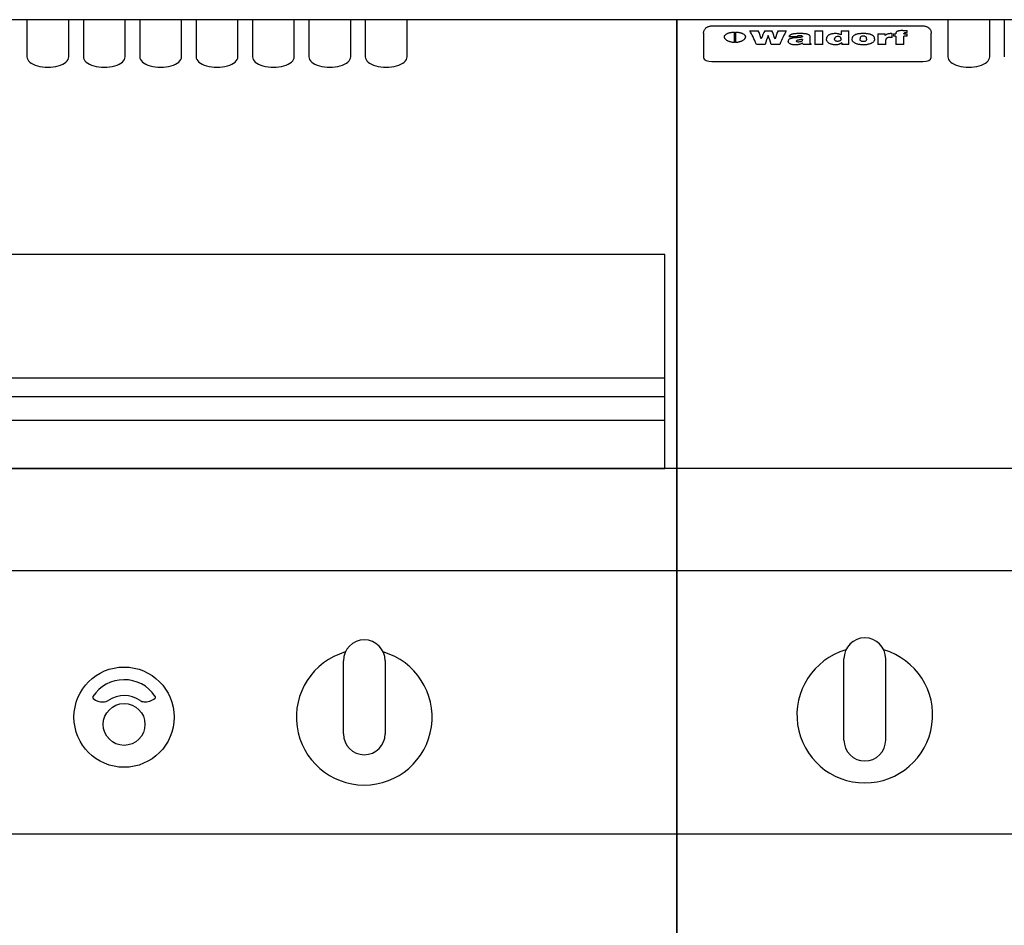
# Model space of a CAD drawing. Extents: x -2900 to 82854, y -900 to 39626.
# Drawn here: x 57731 to 58203, y 9592 to 10026 of the extents above; entities that cross this region are included whole.
import ezdxf

# ---------------------------------------------------------------- set-up
doc = ezdxf.new("R2010")
doc.units = 0
doc.layers.add('X-ARC-ELEV', color=11, linetype='CONTINUOUS')
doc.layers.add('X-XREF', color=7, linetype='CONTINUOUS')

# ---------------------------------------------------------------- blocks, each defined once
blk = doc.blocks.new('A$C569ee1c4')
at = {"layer": 'X-ARC-ELEV'}
for p, q in [((4570.84, 5201.06), (3670.84, 5201.06)), ((4259.64, 5201.06), (4259.64, 5183.27)), ((4279.64, 5183.27), (4279.64, 5201.06)), ((4286.64, 5201.06), (4286.64, 5183.27)), ((4306.64, 5183.27), (4306.64, 5201.06)), ((4313.64, 5201.06), (4313.64, 5183.27)), ((4333.64, 5183.27), (4333.64, 5201.06)), ((4340.64, 5201.06), (4340.64, 5183.27)), ((4360.64, 5183.27), (4360.64, 5201.06)), ((4367.64, 5201.06), (4367.64, 5183.27)), ((4387.64, 5183.27), (4387.64, 5201.06)), ((4394.64, 5201.06), (4394.64, 5183.27)), ((4414.64, 5183.27), (4414.64, 5201.06)), ((4421.64, 5201.06), (4421.64, 5183.27)), ((4441.64, 5183.27), (4441.64, 5201.06)), ((4570.84, 4756.06), (4570.84, 5201.06)), ((5470.84, 5201.06), (4570.84, 5201.06)), ((4570.84, 5201.06), (4570.84, 4756.06)), ((4700.64, 5201.06), (4700.64, 5183.27)), ((4720.64, 5183.27), (4720.64, 5201.06)), ((4727.64, 5201.06), (4727.64, 5183.27)), ((4583.88, 5195.9), (4584.02, 5196.18)), ((4584.02, 5196.18), (4584.18, 5196.44)), ((4584.18, 5196.44), (4584.36, 5196.69)), ((4584.36, 5196.69), (4584.56, 5196.92)), ((4584.56, 5196.92), (4584.79, 5197.14)), ((4584.79, 5197.14), (4585.03, 5197.33)), ((4585.03, 5197.33), (4585.29, 5197.49)), ((4585.29, 5197.49), (4585.56, 5197.64)), ((4585.56, 5197.64), (4585.84, 5197.76)), ((4585.84, 5197.76), (4586.13, 5197.86)), ((4586.13, 5197.86), (4586.43, 5197.94)), ((4586.43, 5197.94), (4586.73, 5198)), ((4586.73, 5198), (4587.18, 5198.05)), ((4587.18, 5198.05), (4587.64, 5198.06)), ((4587.64, 5198.06), (4688.64, 5198.06)), ((4688.64, 5198.06), (4689.1, 5198.05)), ((4689.1, 5198.05), (4689.56, 5198)), ((4689.56, 5198), (4689.86, 5197.94)), ((4689.86, 5197.94), (4690.16, 5197.86)), ((4690.16, 5197.86), (4690.45, 5197.76)), ((4690.45, 5197.76), (4690.73, 5197.64)), ((4690.73, 5197.64), (4691, 5197.49)), ((4691, 5197.49), (4691.25, 5197.32)), ((4691.25, 5197.32), (4691.5, 5197.13)), ((4691.5, 5197.13), (4691.72, 5196.92)), ((4691.72, 5196.92), (4691.93, 5196.69)), ((4691.93, 5196.69), (4692.11, 5196.44)), ((4692.11, 5196.44), (4692.27, 5196.18)), ((4692.27, 5196.18), (4692.4, 5195.9)), ((4583.64, 5194.68), (4583.66, 5194.99)), ((4583.64, 5194.68), (4583.64, 5193.39)), ((4583.64, 5193.39), (4583.64, 5185.28)), ((4583.66, 5194.99), (4583.7, 5195.3)), ((4583.7, 5195.3), (4583.78, 5195.6)), ((4583.78, 5195.6), (4583.88, 5195.9)), ((4593.64, 5192.83), (4593.65, 5192.98)), ((4593.65, 5192.67), (4593.64, 5192.83)), ((4593.65, 5192.98), (4593.68, 5193.13)), ((4593.68, 5192.51), (4593.65, 5192.67)), ((4593.68, 5193.13), (4593.73, 5193.28)), ((4593.73, 5192.35), (4593.68, 5192.51)), ((4593.73, 5193.28), (4593.8, 5193.44)), ((4593.8, 5192.19), (4593.73, 5192.35)), ((4593.8, 5193.44), (4593.89, 5193.58)), ((4593.89, 5192.03), (4593.8, 5192.19)), ((4593.89, 5193.58), (4594, 5193.73)), ((4594, 5191.87), (4593.89, 5192.03)), ((4594, 5193.73), (4594.13, 5193.87)), ((4594.13, 5191.72), (4594, 5191.87)), ((4594.13, 5193.87), (4594.28, 5194)), ((4594.28, 5191.56), (4594.13, 5191.72)), ((4594.28, 5194), (4594.44, 5194.12)), ((4594.44, 5191.42), (4594.28, 5191.56)), ((4594.44, 5194.12), (4594.62, 5194.24)), ((4594.62, 5191.27), (4594.44, 5191.42)), ((4594.62, 5194.24), (4594.81, 5194.36)), ((4594.81, 5191.14), (4594.62, 5191.27)), ((4594.81, 5194.36), (4595.02, 5194.46)), ((4595.02, 5194.46), (4595.24, 5194.56)), ((4595.24, 5194.56), (4595.47, 5194.65)), ((4595.47, 5194.65), (4595.72, 5194.73)), ((4595.72, 5194.73), (4595.98, 5194.81)), ((4595.98, 5194.81), (4596.26, 5194.88)), ((4596.26, 5194.88), (4596.55, 5194.94)), ((4596.55, 5194.94), (4596.84, 5194.99)), ((4596.84, 5194.99), (4597.15, 5195.04)), ((4597.15, 5195.04), (4597.46, 5195.08)), ((4597.46, 5195.08), (4597.77, 5195.1)), ((4597.77, 5195.1), (4598.08, 5195.12)), ((4598.08, 5195.12), (4598.39, 5195.13)), ((4598.39, 5190.14), (4598.39, 5195.13)), ((4598.89, 5195.13), (4599.2, 5195.12)), ((4598.89, 5195.13), (4598.89, 5190.14)), ((4599.2, 5195.12), (4599.51, 5195.1)), ((4599.51, 5195.1), (4599.83, 5195.08)), ((4599.83, 5195.08), (4600.14, 5195.04)), ((4600.14, 5195.04), (4600.44, 5194.99)), ((4600.44, 5194.99), (4600.74, 5194.94)), ((4600.74, 5194.94), (4601.02, 5194.88)), ((4601.02, 5194.88), (4601.3, 5194.81)), ((4601.3, 5194.81), (4601.56, 5194.73)), ((4601.56, 5194.73), (4601.81, 5194.65)), ((4601.81, 5194.65), (4602.05, 5194.56)), ((4602.05, 5194.56), (4602.26, 5194.46)), ((4602.26, 5194.46), (4602.47, 5194.36)), ((4602.47, 5194.36), (4602.66, 5194.24)), ((4602.66, 5191.27), (4602.47, 5191.14)), ((4602.66, 5194.24), (4602.84, 5194.12)), ((4602.84, 5191.42), (4602.66, 5191.27)), ((4602.84, 5194.12), (4603.01, 5194)), ((4603.01, 5191.56), (4602.84, 5191.42)), ((4603.01, 5194), (4603.16, 5193.87)), ((4603.16, 5191.72), (4603.01, 5191.56)), ((4603.16, 5193.87), (4603.29, 5193.73)), ((4603.29, 5191.87), (4603.16, 5191.72)), ((4603.29, 5193.73), (4603.39, 5193.58)), ((4603.39, 5192.03), (4603.29, 5191.87)), ((4603.39, 5193.58), (4603.48, 5193.44)), ((4603.48, 5192.19), (4603.39, 5192.03)), ((4603.48, 5193.44), (4603.55, 5193.28)), ((4603.55, 5192.35), (4603.48, 5192.19)), ((4603.55, 5193.28), (4603.6, 5193.13)), ((4603.6, 5192.51), (4603.55, 5192.35)), ((4603.6, 5193.13), (4603.63, 5192.98)), ((4603.63, 5192.67), (4603.6, 5192.51)), ((4603.63, 5192.98), (4603.64, 5192.83)), ((4603.64, 5192.83), (4603.63, 5192.67)), ((4605.77, 5195.73), (4609.84, 5195.73)), ((4612.89, 5195.73), (4616.34, 5195.73)), ((4619.28, 5195.73), (4623.24, 5195.73)), ((4628.3, 5192.88), (4624.57, 5192.88)), ((4630.64, 5193.26), (4630.63, 5193.26)), ((4630.93, 5191.55), (4630.93, 5191.36)), ((4630.95, 5192.96), (4630.95, 5192.92)), ((4634.68, 5189.86), (4634.68, 5192.76)), ((4636.97, 5195.73), (4636.97, 5189.22)), ((4636.97, 5195.73), (4640.81, 5195.73)), ((4640.81, 5189.22), (4640.81, 5195.73)), ((4642.55, 5191.6), (4642.55, 5191.54)), ((4649.44, 5195.73), (4649.44, 5193.8)), ((4649.44, 5195.73), (4653.15, 5195.73)), ((4653.15, 5189.22), (4653.15, 5195.73)), ((4667.12, 5194.27), (4670.64, 5194.27)), ((4667.12, 5194.27), (4667.12, 5189.22)), ((4670.64, 5193.45), (4670.64, 5194.27)), ((4670.95, 5189.22), (4670.95, 5191.46)), ((4673.63, 5194.39), (4673.97, 5194.39)), ((4673.97, 5192.56), (4673.97, 5194.39)), ((4674.54, 5194.27), (4675.72, 5194.27)), ((4674.54, 5194.27), (4674.54, 5193.25)), ((4675.72, 5193.25), (4674.54, 5193.25)), ((4675.72, 5194.54), (4675.72, 5194.27)), ((4675.72, 5193.25), (4675.72, 5189.22)), ((4679.01, 5195.86), (4681.14, 5195.86)), ((4679.51, 5194.27), (4681.14, 5194.27)), ((4681.14, 5193.25), (4679.51, 5193.25)), ((4679.51, 5189.22), (4679.51, 5193.25)), ((4681.14, 5194.86), (4681.14, 5195.86)), ((4681.14, 5193.25), (4681.14, 5194.27)), ((4692.4, 5195.9), (4692.5, 5195.6)), ((4692.5, 5195.6), (4692.58, 5195.3)), ((4692.58, 5195.3), (4692.63, 5194.99)), ((4692.63, 5194.99), (4692.64, 5194.68)), ((4692.64, 5193.39), (4692.64, 5194.68)), ((4692.64, 5185.28), (4692.64, 5193.39)), ((4595.02, 5191.01), (4594.81, 5191.14)), ((4595.24, 5190.89), (4595.02, 5191.01)), ((4595.47, 5190.78), (4595.24, 5190.89)), ((4595.72, 5190.67), (4595.47, 5190.78)), ((4595.98, 5190.57), (4595.72, 5190.67)), ((4596.26, 5190.48), (4595.98, 5190.57)), ((4596.55, 5190.4), (4596.26, 5190.48)), ((4596.84, 5190.33), (4596.55, 5190.4)), ((4597.15, 5190.27), (4596.84, 5190.33)), ((4597.46, 5190.22), (4597.15, 5190.27)), ((4597.77, 5190.18), (4597.46, 5190.22)), ((4598.08, 5190.16), (4597.77, 5190.18)), ((4598.39, 5190.14), (4598.08, 5190.16)), ((4599.2, 5190.16), (4598.89, 5190.14)), ((4599.51, 5190.18), (4599.2, 5190.16)), ((4599.83, 5190.22), (4599.51, 5190.18)), ((4600.14, 5190.27), (4599.83, 5190.22)), ((4600.44, 5190.33), (4600.14, 5190.27)), ((4600.74, 5190.4), (4600.44, 5190.33)), ((4601.02, 5190.48), (4600.74, 5190.4)), ((4601.3, 5190.57), (4601.02, 5190.48)), ((4601.56, 5190.67), (4601.3, 5190.57)), ((4601.81, 5190.78), (4601.56, 5190.67)), ((4602.05, 5190.89), (4601.81, 5190.78)), ((4602.26, 5191.01), (4602.05, 5190.89)), ((4602.47, 5191.14), (4602.26, 5191.01)), ((4613.11, 5189.22), (4608.9, 5189.22)), ((4620.15, 5189.22), (4616.02, 5189.22)), ((4635.09, 5189.22), (4631.27, 5189.22)), ((4635.09, 5189.22), (4635.09, 5189.38)), ((4640.81, 5189.22), (4636.97, 5189.22)), ((4649.78, 5189.91), (4649.78, 5189.22)), ((4653.15, 5189.22), (4649.78, 5189.22)), ((4670.95, 5189.22), (4667.12, 5189.22)), ((4679.51, 5189.22), (4675.72, 5189.22)), ((4583.64, 5185.28), (4583.64, 5183.68)), ((4583.64, 5183.68), (4583.64, 5183)), ((4692.64, 5183.68), (4692.64, 5185.28)), ((4692.64, 5183), (4692.64, 5183.68)), ((4587.64, 5181), (4688.64, 5181)), ((4565.14, 5088.56), (3677.14, 5088.56)), ((4565.14, 4986.06), (4565.14, 5088.56)), ((3677.14, 5029.56), (4565.14, 5029.56)), ((3677.14, 5020.56), (4565.14, 5020.56)), ((3677.14, 5009.25), (4565.14, 5009.25)), ((4570.84, 4986.06), (3670.84, 4986.06)), ((3968.14, 4986.06), (4565.14, 4986.06)), ((5470.84, 4986.06), (4570.84, 4986.06)), ((4570.84, 4937.06), (3670.84, 4937.06)), ((5470.84, 4937.06), (4570.84, 4937.06)), ((4660.84, 4905.06), (4660.89, 4905.06)), ((4650.84, 4856.06), (4650.84, 4895.06)), ((4670.84, 4856.06), (4670.84, 4895.06)), ((4411.14, 4859.06), (4411.14, 4894.06)), ((4431.14, 4894.06), (4431.14, 4859.06)), ((4660.84, 4846.06), (4660.89, 4846.06)), ((4570.84, 4811.06), (3670.84, 4811.06)), ((5470.84, 4811.06), (4570.84, 4811.06))]:
    blk.add_line(p, q, dxfattribs=at)
for centre, radius in [((4306.14, 4867.06), 24), ((4306.14, 4863.56), 10)]:
    blk.add_circle(centre, radius, dxfattribs=at)
for centre, radius, start, end in [((4421.14, 4894.06), 10, 0, 180), ((4660.84, 4895.06), 10, 90, 180), ((4660.84, 4895.06), 10, 0, 90), ((4660.84, 4868.06), 32.5, 106.2077, 73.7923), ((4421.14, 4867.06), 32.5, 106.2077, 73.7923), ((4306.15, 4867.13), 17.87, 34.2226, 146.6189), ((4291.94, 4876.58), 0.806, 151.8159, 228.329), ((4295.8, 4880.92), 6.61, 228.329, 272.7306), ((4306.14, 4863.56), 13.79, 56.4844, 122.278), ((4316.11, 4881.88), 7.49, 265.4458, 310.6018), ((4320.59, 4876.66), 0.621, 310.6018, 57.4471), ((4295.87, 4879.41), 5.1, 272.7306, 304.7677), ((4315.8, 4877.87), 3.47, 233.9947, 265.4458), ((4421.14, 4859.06), 10, 180, 0), ((4660.84, 4856.06), 10, 180, 270), ((4660.84, 4856.06), 10, 270, 0)]:
    blk.add_arc(centre, radius, start, end, dxfattribs=at)
for centre, major_axis, ratio, start_param, end_param in [((4607.32, 5143.25), (7.21, -57.23), 0.205591, 2.477272, 2.704756), ((4610.91, 5143.25), (-4.89, 57.25), 0.143775, 5.713042, 5.859952), ((4611.63, 5143.25), (-5.78, -57.24), 0.168198, 3.56953, 3.71644), ((4614.31, 5143.25), (5.4, 57.24), 0.157821, 0.51709, 0.65332), ((4614.77, 5143.25), (5.61, -57.24), 0.163665, 2.487108, 2.623338), ((4617.54, 5143.25), (-5.48, 57.24), 0.160081, 5.709994, 5.856904), ((4618.23, 5143.25), (-4.76, -57.25), 0.14014, 3.564197, 3.711107), ((4621.71, 5143.25), (7.09, 57.23), 0.202727, 0.436079, 0.663562), ((4624.57, 5143.25), (-3.25, -57.25), 0.096997, 3.724002, 3.738018), ((4625.34, 5143.25), (-11.54, -57.14), 0.304759, 3.7683, 3.779946), ((4626.36, 5143.25), (-34.39, -54.05), 0.54847, 4.033473, 4.042597), ((4624.56, 5143.25), (-3.8, -57.25), 0.112918, 3.657583, 3.670789), ((4624.35, 5143.25), (-11.92, -57.13), 0.312531, 3.7039, 3.715221), ((4627.21, 5143.25), (67.42, 43.59), 0.550454, 1.259514, 1.261401), ((4623.83, 5143.25), (-29.09, -55.21), 0.520635, 3.896556, 3.906464), ((4627.89, 5143.25), (91.82, 37.48), 0.471334, 1.406694, 1.411412), ((4622.79, 5143.25), (65.08, 44.34), 0.556436, 1.164044, 1.172068), ((4629.04, 5143.25), (137.37, 32.55), 0.342863, 1.511435, 1.51568), ((4618.26, 5143.25), (171.53, 31.1), 0.280207, 1.475522, 1.475679), ((4621.29, 5143.25), (102.59, 35.75), 0.435908, 1.37052, 1.375556), ((4630.42, 5143.25), (201.49, 30.41), 0.24075, 1.552554, 1.55617), ((4618.27, 5143.25), (164.34, 31.33), 0.291559, 1.461945, 1.465722), ((4632.06, 5143.25), (292.23, 29.46), 0.167975, 1.56895, 1.571937), ((4613.82, 5143.25), (248.01, 29.79), 0.19712, 1.490969, 1.493802), ((4633.46, 5143.25), (385.12, 29.1), 0.128014, 1.574479, 1.576208), ((4604.18, 5143.25), (419.82, 29.03), 0.11754, 1.504625, 1.506515), ((4632.19, 5143.25), (62.73, 45.11), 0.561843, 1.240263, 1.247191), ((4628.28, 5143.25), (4.48, 57.25), 0.132437, 0.530033, 0.532077), ((4628.18, 5143.25), (21.3, 56.43), 0.454205, 0.67893, 0.689462), ((4635.2, 5143.25), (515.24, 28.89), 0.095926, 1.577359, 1.578774), ((4564.11, 5143.25), (1110.65, 28.68), 0.044611, 1.510813, 1.5116), ((4636.9, 5143.25), (155.54, 31.66), 0.306668, 1.556262, 1.561928), ((4627.17, 5143.25), (101.85, 35.85), 0.438272, 1.40169, 1.403262), ((4624.06, 5143.25), (296.94, 29.43), 0.165365, 1.53585, 1.538366), ((4632.8, 5143.25), (314.84, 29.34), 0.156136, 1.567873, 1.568187), ((4632.89, 5143.25), (322.38, 29.31), 0.152549, 1.565568, 1.568555), ((4518.33, 5143.25), (1889.25, 28.64), 0.026237, 1.51141, 1.511567), ((4634.93, 5143.25), (113.66, 34.41), 0.402543, 1.497158, 1.497315), ((4639.29, 5143.25), (205.98, 30.33), 0.235742, 1.579809, 1.583743), ((4653.48, 5143.25), (-1288.12, 28.67), 0.038471, 4.731487, 4.731801), ((4727.59, 5143.25), (-1660.25, 28.65), 0.029854, 4.771421, 4.771893), ((4633.94, 5143.25), (-216.84, 30.16), 0.224416, 4.758845, 4.761832), ((4631.14, 5143.25), (119.15, 33.88), 0.387322, 1.464709, 1.469739), ((4637.48, 5143.25), (164.34, 31.33), 0.291559, 1.555199, 1.558975), ((4661.37, 5143.25), (-527.97, 28.88), 0.093629, 4.77461, 4.776027), ((4631.09, 5143.25), (18.27, -56.74), 0.417306, 2.489151, 2.499684), ((4630.84, 5143.25), (-23.02, -56.21), 0.472099, 3.852887, 3.859804), ((4631.31, 5143.25), (-3.91, -57.25), 0.116232, 3.722352, 3.736365), ((4630.55, 5143.25), (4.61, -57.25), 0.135878, 2.564142, 2.567131), ((4649.59, 5143.25), (-321.45, 29.31), 0.152982, 4.781392, 4.783438), ((4643.11, 5143.25), (-203.68, 30.37), 0.238276, 4.799016, 4.802952), ((4639.1, 5143.25), (-124.61, 33.42), 0.373031, 4.858176, 4.863213), ((4637.43, 5143.25), (-87.06, 38.41), 0.487585, 4.968943, 4.970359), ((4636.47, 5143.25), (-62.51, 45.19), 0.562331, 5.134389, 5.143199), ((4635.43, 5143.25), (-26.46, 55.69), 0.502117, 5.552123, 5.561245), ((4634.87, 5143.25), (-9.49, 57.2), 0.260765, 5.73237, 5.743062), ((4634.68, 5143.25), (-2.92, 57.25), 0.087351, 5.757185, 5.771176), ((4634.67, 5143.25), (-1.02, 57.25), 0.03092, 5.756682, 5.761083), ((4642.61, 5143.25), (-1.58, -57.25), 0.047548, 3.683788, 3.698097), ((4642.45, 5143.25), (0.87, -57.25), 0.026237, 2.580809, 2.586), ((4642.35, 5143.25), (2.24, -57.25), 0.067255, 2.564418, 2.57858), ((4642.7, 5143.25), (-4.46, -57.25), 0.131667, 3.679363, 3.692725), ((4641.97, 5143.25), (6.13, -57.24), 0.177571, 2.535123, 2.548035), ((4642.73, 5143.25), (-8.57, -57.21), 0.239211, 3.692667, 3.704929), ((4642.66, 5143.25), (-14.4, -57.02), 0.358367, 3.735944, 3.747107), ((4642.46, 5143.25), (-23.12, -56.2), 0.473055, 3.827689, 3.83791), ((4642.19, 5143.25), (-32.98, -54.39), 0.54218, 3.949642, 3.953102), ((4641.85, 5143.25), (-45.85, -50.8), 0.575837, 4.101905, 4.111343), ((4640.72, 5143.25), (78.13, 40.5), 0.517885, 1.258661, 1.2659), ((4638.43, 5143.25), (126.43, 33.28), 0.368466, 1.419221, 1.424258), ((4630.98, 5143.25), (262.62, 29.66), 0.186454, 1.492168, 1.494844), ((4585.7, 5143.25), (1049.58, 28.69), 0.047203, 1.511462, 1.511934), ((4646.4, 5143.25), (0.75, 57.25), 0.022786, 0.55062, 0.556596), ((4646.18, 5143.25), (-2.53, 57.25), 0.075986, 5.709213, 5.72353), ((4646.59, 5143.25), (4.4, 57.25), 0.130154, 0.546806, 0.560327), ((4645.45, 5143.25), (-11.39, 57.15), 0.301865, 5.641126, 5.65246), ((4646.81, 5143.25), (14.44, 57.01), 0.359003, 0.617384, 0.627445), ((4681.88, 5143.25), (-608.28, 28.82), 0.081327, 4.773026, 4.774286), ((4646.94, 5143.25), (61.67, 45.47), 0.564073, 1.173211, 1.179813), ((4646.22, 5143.25), (272.73, 29.59), 0.179713, 1.545167, 1.547839), ((4658.24, 5143.25), (-191.51, 30.6), 0.252653, 4.805903, 4.809524), ((4649.87, 5143.25), (-321.45, 29.31), 0.152982, 4.730432, 4.732475), ((4655.96, 5143.25), (-148.5, 31.96), 0.319848, 4.8335, 4.834288), ((4653.02, 5143.25), (-90.96, 37.64), 0.474288, 4.951954, 4.958564), ((4648.85, 5143.25), (-67.78, 43.48), 0.549488, 5.047981, 5.055369), ((4651.67, 5143.25), (-57.3, 46.95), 0.571648, 5.187244, 5.196212), ((4650.7, 5143.25), (-15.83, -56.93), 0.381837, 3.821592, 3.831983), ((4648.98, 5143.25), (20.74, -56.49), 0.447897, 2.448442, 2.451744), ((4649.07, 5143.25), (10.03, -57.18), 0.272794, 2.552425, 2.563587), ((4649.81, 5143.25), (-4.81, -57.25), 0.141659, 3.714356, 3.727731), ((4651.26, 5143.25), (-42.8, 51.75), 0.572172, 5.352617, 5.354347), ((4649.31, 5143.25), (2.42, -57.25), 0.072799, 2.582215, 2.597154), ((4649.54, 5143.25), (-0.99, -57.25), 0.029854, 3.698404, 3.702965), ((4654.8, 5143.25), (-1.59, -57.25), 0.048075, 3.683031, 3.697183), ((4654.65, 5143.25), (0.9, -57.25), 0.027057, 2.576851, 2.586918), ((4654.39, 5143.25), (4.1, -57.25), 0.121647, 2.555181, 2.568558), ((4654.92, 5143.25), (-5.3, -57.24), 0.155212, 3.683017, 3.696066), ((4654.95, 5143.25), (-10.21, -57.18), 0.27675, 3.706071, 3.718018), ((4654.86, 5143.25), (-17.55, -56.8), 0.407373, 3.77103, 3.781877), ((4654.62, 5143.25), (-29.83, -55.06), 0.525286, 3.913365, 3.923114), ((4654.25, 5143.25), (-45.65, -50.86), 0.575669, 4.10708, 4.113057), ((4653.67, 5143.25), (66.33, 43.94), 0.553292, 1.177056, 1.18445), ((4652.62, 5143.25), (93.85, 37.11), 0.464509, 1.340534, 1.346671), ((4650.35, 5143.25), (141.73, 32.3), 0.333509, 1.441772, 1.446336), ((4646.46, 5143.25), (215.26, 30.18), 0.225998, 1.482651, 1.485957), ((4658.63, 5143.25), (1.3, 57.25), 0.039344, 0.544769, 0.555147), ((4658.45, 5143.25), (-1.72, 57.25), 0.051915, 5.711641, 5.727372), ((4658.76, 5143.25), (4.51, 57.25), 0.133216, 0.541162, 0.554368), ((4657.98, 5143.25), (-7.07, 57.23), 0.202154, 5.676269, 5.688233), ((4635.19, 5143.25), (415.05, 29.04), 0.118878, 1.504121, 1.50601), ((4658.87, 5143.25), (13.96, 57.04), 0.350822, 0.606755, 0.616344), ((4658.77, 5143.25), (57.55, 46.87), 0.571294, 1.125566, 1.132797), ((4656.85, 5143.25), (260.75, 29.68), 0.187758, 1.536847, 1.539677), ((4591.78, 5143.25), (1159.31, 28.68), 0.042741, 1.51075, 1.51138), ((4722.23, 5143.25), (-1053.4, 28.69), 0.047032, 4.771872, 4.772659), ((4663.68, 5143.25), (-282.63, 29.52), 0.173562, 4.740581, 4.743097), ((4661.51, 5143.25), (61.67, -45.47), 0.564073, 1.967439, 1.974985), ((4682.73, 5143.25), (-374.31, 29.13), 0.131667, 4.778791, 4.780838), ((4661.41, 5143.25), (17.21, -56.83), 0.402543, 2.493574, 2.499233), ((4661.46, 5143.25), (6.65, -57.24), 0.191232, 2.580701, 2.592649), ((4662.09, 5143.25), (-4.87, -57.25), 0.143321, 3.718578, 3.731798), ((4661.61, 5143.25), (1.74, -57.25), 0.052438, 2.585748, 2.601315), ((4661.76, 5143.25), (-0.86, -57.25), 0.025846, 3.69623, 3.706769), ((4673.26, 5143.25), (-205.45, 30.34), 0.236313, 4.799959, 4.803423), ((4669.34, 5143.25), (-130.59, 32.98), 0.358367, 4.850453, 4.855333), ((4667.56, 5143.25), (-92.29, 37.39), 0.469751, 4.94212, 4.948257), ((4666.54, 5143.25), (-64.98, 44.37), 0.55667, 5.110724, 5.117331), ((4665.87, 5143.25), (-40.6, 52.4), 0.568016, 5.370949, 5.380071), ((4665.54, 5143.25), (-25.48, 55.85), 0.494315, 5.553616, 5.563679), ((4665.33, 5143.25), (-14.14, 57.03), 0.353973, 5.676586, 5.687905), ((4665.3, 5143.25), (-8.57, 57.21), 0.239211, 5.716076, 5.728338), ((4665.96, 5143.25), (5.3, 57.24), 0.155212, 0.582783, 0.595848), ((4665.36, 5143.25), (-4.05, 57.25), 0.120247, 5.729856, 5.743377), ((4665.64, 5143.25), (1.59, 57.25), 0.048075, 0.55559, 0.569748), ((4665.49, 5143.25), (-0.95, 57.25), 0.028859, 5.728452, 5.737888), ((4670.02, 5143.25), (-16.36, -56.89), 0.389984, 3.741774, 3.754512), ((4671.02, 5143.25), (0.7, 57.25), 0.021119, 0.563318, 0.569769), ((4671.52, 5143.25), (7.4, 57.23), 0.210474, 0.577522, 0.590262), ((4669.38, 5143.25), (-35.1, -53.88), 0.551372, 3.965417, 3.975013), ((4672.15, 5143.25), (25.77, 55.8), 0.496653, 0.766501, 0.775778), ((4668.33, 5143.25), (64.98, 44.37), 0.55667, 1.158458, 1.162864), ((4672.79, 5143.25), (70.77, 42.56), 0.541036, 1.270541, 1.273686), ((4673.7, 5143.25), (137.74, 32.52), 0.342052, 1.499947, 1.504506), ((4665.95, 5143.25), (117.32, 34.05), 0.39229, 1.403322, 1.408359), ((4658.4, 5143.25), (257.56, 29.7), 0.190015, 1.491944, 1.494778), ((4678.12, 5143.25), (591.58, 28.83), 0.083612, 1.575048, 1.576463), ((4604.64, 5143.25), (1202.25, 28.67), 0.041216, 1.512399, 1.512871), ((4653.65, 5143.25), (-2347.25, 28.64), 0.021119, 4.704164, 4.704321), ((4668.1, 5143.25), (-644.06, 28.8), 0.076827, 4.706712, 4.707341), ((4675.45, 5143.25), (-2.14, -57.25), 0.064402, 3.589387, 3.604201), ((4674.54, 5143.25), (-8.45, -57.22), 0.236313, 3.609395, 3.621858), ((4673.02, 5143.25), (-20.74, -56.49), 0.447897, 3.727522, 3.737471), ((4671.2, 5143.25), (-41.31, -52.19), 0.569494, 3.983727, 3.987994), ((4668.13, 5143.25), (77.3, 40.72), 0.520635, 1.19189, 1.198214), ((4660.08, 5143.25), (152.34, 31.79), 0.312531, 1.390181, 1.394453), ((4639.85, 5143.25), (328.2, 29.29), 0.149885, 1.439561, 1.441935), ((4469.76, 5143.25), (1774.75, 28.65), 0.027929, 1.452167, 1.452483), ((4679.34, 5143.25), (1.3, 57.25), 0.039344, 0.462986, 0.46645), ((4679.72, 5143.25), (-1.91, 57.25), 0.057671, 5.81334, 5.815702), ((4677.97, 5143.25), (14.32, 57.02), 0.357039, 0.540652, 0.551523), ((4679.68, 5143.25), (-1.59, 57.25), 0.048075, 5.811097, 5.81393), ((4672.87, 5143.25), (93.85, 37.11), 0.464509, 1.314861, 1.316753), ((4653.25, 5143.25), (359.83, 29.17), 0.136894, 1.48322, 1.485427), ((4772.6, 5143.25), (-1202.25, 28.67), 0.041216, 4.789693, 4.78985), ((4781.33, 5143.25), (-1316.75, 28.67), 0.037635, 4.789371, 4.789529), ((4623.94, 5143.25), (1.47, -57.25), 0.044382, 2.543382, 2.549528), ((4623.35, 5143.25), (5.67, -57.24), 0.165365, 2.515043, 2.528132), ((4622.07, 5143.25), (15, -56.98), 0.368466, 2.423544, 2.434752), ((4619.78, 5143.25), (39.16, -52.81), 0.564556, 2.114784, 2.123791), ((4617.1, 5143.25), (-70.77, 42.56), 0.541036, 4.915423, 4.920167), ((4612.25, 5143.25), (-117.21, 34.06), 0.392594, 4.709241, 4.714462), ((4599.32, 5143.25), (-228.91, 30), 0.213017, 4.620387, 4.623553), ((4536.71, 5143.25), (-752.43, 28.75), 0.065798, 4.593886, 4.594994), ((4810.69, 5143.25), (1517.12, 28.66), 0.032669, 1.69088, 1.691197), ((4680.03, 5143.25), (431.96, 29), 0.114266, 1.682083, 1.683825), ((4629.05, 5143.25), (8.25, 57.22), 0.231632, 0.617396, 0.622593), ((4626.36, 5143.25), (-14.66, 57), 0.362858, 5.589895, 5.600927), ((4615.33, 5143.25), (-169.23, 31.17), 0.283747, 4.684044, 4.687986), ((4652.24, 5143.25), (197.63, 30.48), 0.245218, 1.648474, 1.651956), ((4559.86, 5143.25), (-858.75, 28.72), 0.057671, 4.633593, 4.633751), ((4663.73, 5143.25), (429.36, 29.01), 0.114952, 1.641862, 1.643754), ((4646.41, 5143.25), (146.85, 32.04), 0.323081, 1.613683, 1.615898), ((4641.26, 5143.25), (100.35, 36.06), 0.443051, 1.519836, 1.526162), ((4638.03, 5143.25), (101.85, 35.85), 0.438272, 1.491045, 1.496562), ((4638.4, 5143.25), (71.28, 42.41), 0.539528, 1.358925, 1.367143), ((4634.68, 5143.25), (-49.58, -49.58), 0.57735, 4.261789, 4.262104), ((4632.93, 5143.25), (-21.22, -56.44), 0.453358, 3.897284, 3.907053), ((4629.53, 5143.25), (7.99, -57.22), 0.225085, 2.471749, 2.487875), ((4633.41, 5143.25), (-6.87, 57.23), 0.19712, 5.631824, 5.640039), ((4629.46, 5143.25), (-41.74, 52.07), 0.57033, 5.220667, 5.226675), ((4641.53, 5143.25), (10.21, -57.18), 0.27675, 2.492784, 2.50476), ((4640.79, 5143.25), (17.21, -56.83), 0.402543, 2.410151, 2.420876), ((4639.83, 5143.25), (27.77, -55.46), 0.511775, 2.270809, 2.280596), ((4638.65, 5143.25), (42.65, -51.79), 0.571919, 2.074758, 2.081551), ((4636.54, 5143.25), (-68.45, 43.27), 0.547649, 4.934753, 4.9425), ((4631.89, 5143.25), (-113.66, 34.41), 0.402543, 4.717245, 4.722782), ((4622.21, 5143.25), (-197.63, 30.48), 0.245218, 4.630279, 4.633762), ((4563.69, 5143.25), (-687, 28.77), 0.072043, 4.594389, 4.595498), ((4777.94, 5143.25), (1087.75, 28.68), 0.045549, 1.690296, 1.690613), ((4644.43, 5143.25), (-26.11, 55.75), 0.499384, 5.468636, 5.47147), ((4642.71, 5143.25), (-60.98, 45.7), 0.565446, 5.043995, 5.052029), ((4690.45, 5143.25), (361.09, 29.17), 0.136423, 1.678419, 1.680477), ((4628.35, 5143.25), (-273.93, 29.58), 0.178942, 4.660285, 4.662491), ((4666.53, 5143.25), (158.74, 31.53), 0.301007, 1.625444, 1.629717), ((4664.45, 5143.25), (231.93, 29.96), 0.210342, 1.612059, 1.615053), ((4659.91, 5143.25), (99.74, 36.16), 0.445038, 1.522526, 1.525215), ((4652.92, 5143.25), (-57.38, -46.93), 0.571533, 4.3362, 4.343604), ((4657.61, 5143.25), (77.57, 40.65), 0.519739, 1.409136, 1.416568), ((4654.83, 5143.25), (44.84, 51.12), 0.574881, 1.085007, 1.094959), ((4653.95, 5143.25), (8.57, -57.21), 0.239211, 2.5158, 2.528084), ((4653.31, 5143.25), (15, -56.98), 0.368466, 2.443743, 2.454933), ((4652.45, 5143.25), (24.89, -55.94), 0.489264, 2.315851, 2.326104), ((4651.11, 5143.25), (43.04, -51.68), 0.572541, 2.076203, 2.085202), ((4649.57, 5143.25), (-63.33, 44.91), 0.560513, 4.987276, 4.993912), ((4647.15, 5143.25), (-89.79, 37.86), 0.478249, 4.801592, 4.807916), ((4642.62, 5143.25), (-132.46, 32.85), 0.353973, 4.685269, 4.690173), ((4634.61, 5143.25), (-202.85, 30.38), 0.239211, 4.630035, 4.633517), ((4614.4, 5143.25), (-374.31, 29.13), 0.131667, 4.60241, 4.604469), ((4657.14, 5143.25), (-16.58, 56.88), 0.393408, 5.581205, 5.587032), ((4654.81, 5143.25), (-58.54, 46.53), 0.569789, 5.065784, 5.073505), ((4532.96, 5143.25), (-1053.4, 28.69), 0.047032, 4.592653, 4.593444), ((4639.38, 5143.25), (-279.05, 29.54), 0.175738, 4.656575, 4.659096), ((4680.41, 5143.25), (272.73, 29.59), 0.179713, 1.623041, 1.625721), ((4800.08, 5143.25), (1159.31, 28.68), 0.042741, 1.690123, 1.690756), ((4665.38, 5143.25), (-57.07, -47.03), 0.571971, 4.335916, 4.343637), ((4710.13, 5143.25), (410.28, 29.05), 0.120247, 1.680768, 1.682667), ((4662.84, 5143.25), (-13.29, -57.07), 0.338759, 3.798345, 3.807951), ((4687.09, 5143.25), (215.26, 30.18), 0.225998, 1.654281, 1.657605), ((4678.13, 5143.25), (136.94, 32.57), 0.343808, 1.599621, 1.604367), ((4673.5, 5143.25), (93.85, 37.11), 0.464509, 1.493381, 1.499547), ((4670.93, 5143.25), (66.33, 43.94), 0.553292, 1.31634, 1.323766), ((4669.35, 5143.25), (45.76, 50.83), 0.575756, 1.092439, 1.098596), ((4668.11, 5143.25), (28.79, 55.27), 0.51872, 0.868383, 0.878165), ((4667.17, 5143.25), (17.55, 56.8), 0.407373, 0.718784, 0.729661), ((4666.44, 5143.25), (10.06, 57.18), 0.273373, 0.629511, 0.64164), ((4269.64, 5183.27), (-10, 0), 0.5, 0, 3.141593), ((4296.64, 5183.27), (-10, 0), 0.5, 0, 3.141593), ((4323.64, 5183.27), (-10, 0), 0.5, 0, 3.141593), ((4350.64, 5183.27), (-10, 0), 0.5, 0, 3.141593), ((4377.64, 5183.27), (-10, 0), 0.5, 0, 3.141593), ((4404.64, 5183.27), (-10, 0), 0.5, 0, 3.141593), ((4431.64, 5183.27), (-10, 0), 0.5, 0, 3.141593), ((4587.64, 5183), (-4, 0), 0.5, 0, 1.570796), ((4688.64, 5183), (4, 0), 0.5, 4.712389, 6.283185), ((4710.64, 5183.27), (-10, 0), 0.5, 0, 3.141593)]:
    blk.add_ellipse(centre, major_axis=major_axis, ratio=ratio, start_param=start_param, end_param=end_param, dxfattribs=at)

msp = doc.modelspace()

# ---------------------------------------------------------------- block references
at = {"layer": 'X-XREF'}
msp.add_blockref('A$C569ee1c4', (53475, 4825), dxfattribs=at)

doc.saveas('drawing.dxf')
